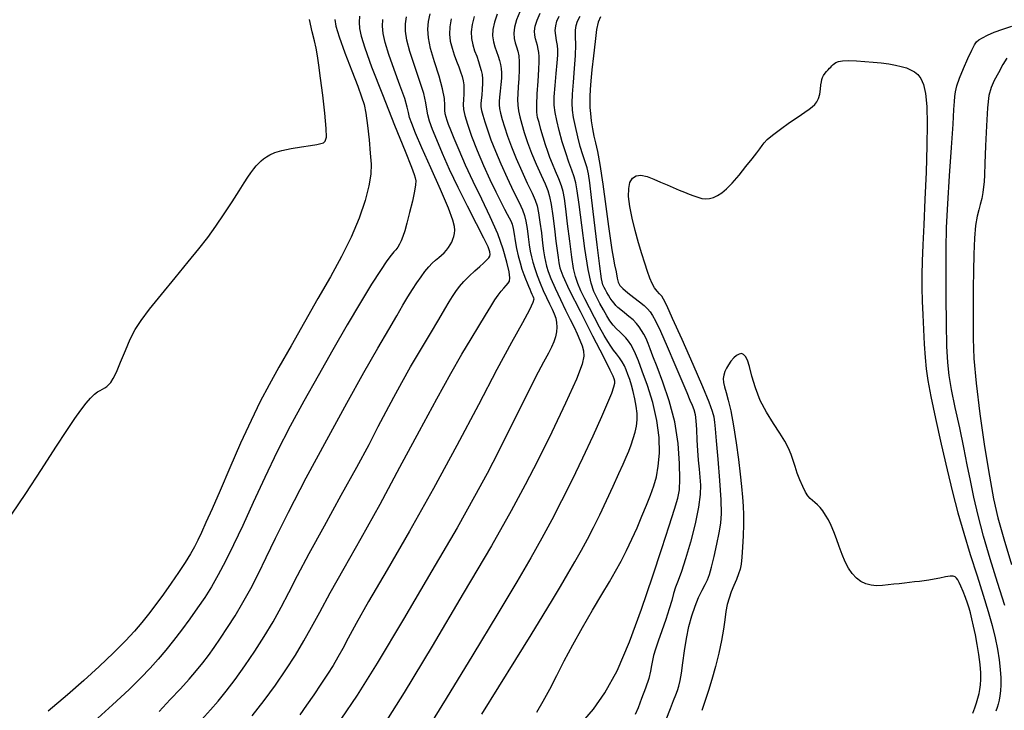
# Model space of a CAD drawing. Extents: x 354411 to 357611, y 1048418 to 1051418.
# Drawn here: x 356502 to 356649, y 1049435 to 1049538 of the extents above; entities that cross this region are included whole.
import ezdxf

# ---------------------------------------------------------------- set-up
doc = ezdxf.new("R2010")
doc.units = 0
doc.header["$MEASUREMENT"] = 0
doc.layers.add('INDEX', color=1, linetype='CONTINUOUS')
doc.layers.add('INTER', color=33, linetype='CONTINUOUS')

msp = doc.modelspace()

# ---------------------------------------------------------------- linework, layer by layer
at = {"layer": 'INDEX', "linetype": 'CONTINUOUS', "flags": 128}
for points in [[(356552.98, 1049538.38), (356552.93, 1049537.49), (356553.01, 1049536.54), (356553.01, 1049536.54), (356553.24, 1049535.41), (356553.77, 1049533.67), (356554.79, 1049530.85), (356554.79, 1049530.85), (356556.4, 1049526.73), (356558.22, 1049522.16), (356559.78, 1049518.29), (356559.78, 1049518.29), (356560.71, 1049515.94), (356561.14, 1049514.82), (356561.29, 1049514.32), (356561.29, 1049514.32), (356561.35, 1049513.9), (356561.33, 1049513.3), (356561.17, 1049512.33), (356561.17, 1049512.33), (356560.85, 1049510.86), (356560.45, 1049509.17), (356560.04, 1049507.59), (356560.04, 1049507.59), (356559.71, 1049506.42), (356559.44, 1049505.59), (356559.19, 1049504.97), (356559.19, 1049504.97), (356558.94, 1049504.45), (356558.68, 1049504.01), (356558.41, 1049503.64), (356558.41, 1049503.64), (356558.12, 1049503.31), (356557.7, 1049502.84), (356557.05, 1049501.99), (356557.05, 1049501.99), (356556.09, 1049500.56), (356554.78, 1049498.51), (356553.13, 1049495.8), (356551.17, 1049492.47), (356549.03, 1049488.73), (356546.84, 1049484.87), (356546.84, 1049484.87), (356544.72, 1049481.09), (356542.69, 1049477.37), (356540.75, 1049473.6), (356540.75, 1049473.6), (356538.91, 1049469.76), (356537.18, 1049466.02), (356535.62, 1049462.61), (356535.62, 1049462.61), (356534.26, 1049459.71), (356533.06, 1049457.29), (356531.98, 1049455.25), (356531.98, 1049455.25), (356530.97, 1049453.49), (356529.97, 1049451.9), (356528.91, 1049450.33), (356528.91, 1049450.33), (356527.75, 1049448.69), (356526.53, 1049447.04), (356525.33, 1049445.47), (356525.33, 1049445.47), (356524.17, 1049444.04), (356523.03, 1049442.71), (356521.84, 1049441.38), (356521.84, 1049441.38), (356520.48, 1049439.95), (356518.73, 1049438.21), (356516.27, 1049435.91), (356516.27, 1049435.91), (356512.98, 1049432.93)], [(356570.05, 1049538.32), (356569.74, 1049537.16), (356569.61, 1049536.06), (356569.64, 1049535.05), (356569.64, 1049535.05), (356569.83, 1049534.1), (356570.11, 1049533.23), (356570.42, 1049532.41), (356570.42, 1049532.41), (356570.69, 1049531.65), (356570.91, 1049530.95), (356571.09, 1049530.3), (356571.09, 1049530.3), (356571.22, 1049529.69), (356571.3, 1049529.06), (356571.31, 1049528.35), (356571.31, 1049528.35), (356571.26, 1049527.5), (356571.18, 1049526.64), (356571.09, 1049525.88), (356571.09, 1049525.88), (356571.04, 1049525.33), (356571.05, 1049524.88), (356571.14, 1049524.35), (356571.14, 1049524.35), (356571.33, 1049523.63), (356571.62, 1049522.67), (356572.03, 1049521.47), (356572.03, 1049521.47), (356572.54, 1049520), (356573.2, 1049518.31), (356574.01, 1049516.39), (356574.01, 1049516.39), (356574.96, 1049514.32), (356575.91, 1049512.32), (356576.72, 1049510.68), (356576.72, 1049510.68), (356577.24, 1049509.56), (356577.55, 1049508.75), (356577.75, 1049507.9), (356577.75, 1049507.9), (356577.93, 1049506.79), (356578.1, 1049505.54), (356578.25, 1049504.36), (356578.25, 1049504.36), (356578.39, 1049503.41), (356578.55, 1049502.59), (356578.76, 1049501.77), (356578.76, 1049501.77), (356579.06, 1049500.83), (356579.42, 1049499.78), (356579.85, 1049498.68), (356579.85, 1049498.68), (356580.33, 1049497.57), (356580.81, 1049496.51), (356581.26, 1049495.57), (356581.26, 1049495.57), (356581.65, 1049494.78), (356581.96, 1049494.1), (356582.18, 1049493.46), (356582.18, 1049493.46), (356582.3, 1049492.8), (356582.34, 1049492.12), (356582.28, 1049491.41), (356582.28, 1049491.41), (356582.13, 1049490.68), (356581.88, 1049489.92), (356581.54, 1049489.13), (356581.54, 1049489.13), (356581.08, 1049488.24), (356580.35, 1049486.9), (356579.19, 1049484.68), (356579.19, 1049484.68), (356577.51, 1049481.34), (356575.55, 1049477.42), (356573.65, 1049473.61), (356573.65, 1049473.61), (356571.98, 1049470.35), (356570.12, 1049466.91), (356567.5, 1049462.27), (356567.5, 1049462.27), (356563.77, 1049455.84), (356559.53, 1049448.64), (356555.62, 1049442.12), (356555.62, 1049442.12), (356552.64, 1049437.34), (356550.21, 1049433.79)]]:
    msp.add_lwpolyline(points, dxfattribs=at)
at = {"layer": 'INDEX', "linetype": 'CONTINUOUS', "elevation": 2400}
for points in [[(356585.12, 1049532.55), (356585.12, 1049532.55), (356585.16, 1049534.14), (356585.14, 1049535.37), (356585.14, 1049536.29), (356585.14, 1049536.29), (356585.21, 1049536.99), (356585.41, 1049537.62), (356585.82, 1049538.4)], [(356586.21, 1049433.44), (356587.78, 1049435.27), (356589.5, 1049437.68), (356591.31, 1049440.96), (356591.31, 1049440.96), (356593.16, 1049445.27), (356594.95, 1049450.15), (356596.59, 1049454.96), (356596.59, 1049454.96), (356597.97, 1049459.16), (356599.07, 1049462.56), (356599.86, 1049465.05), (356599.86, 1049465.05), (356600.34, 1049466.66), (356600.57, 1049467.92), (356600.64, 1049469.48), (356600.64, 1049469.48), (356600.6, 1049471.83), (356600.38, 1049474.8), (356599.89, 1049478.01), (356599.89, 1049478.01), (356599.07, 1049481.14), (356598.12, 1049483.94), (356597.25, 1049486.22), (356597.25, 1049486.22), (356596.64, 1049487.82), (356596.23, 1049488.9), (356595.93, 1049489.7), (356595.93, 1049489.7), (356595.62, 1049490.4), (356595.3, 1049491.05), (356594.96, 1049491.63), (356594.96, 1049491.63), (356594.6, 1049492.17), (356594.19, 1049492.67), (356593.68, 1049493.18), (356593.68, 1049493.18), (356593.07, 1049493.71), (356592.43, 1049494.22), (356591.86, 1049494.68), (356591.86, 1049494.68), (356591.43, 1049495.04), (356591.12, 1049495.35), (356590.85, 1049495.67), (356590.85, 1049495.67), (356590.57, 1049496.04), (356590.3, 1049496.45), (356590.03, 1049496.87), (356590.03, 1049496.87), (356589.78, 1049497.28), (356589.56, 1049497.68), (356589.36, 1049498.03), (356589.36, 1049498.03), (356589.19, 1049498.43), (356589, 1049499.3), (356588.72, 1049501.18), (356588.72, 1049501.18), (356588.33, 1049504.34), (356587.9, 1049508.07), (356587.52, 1049511.4), (356587.52, 1049511.4), (356587.25, 1049513.6), (356587.05, 1049514.92), (356586.84, 1049515.82), (356586.84, 1049515.82), (356586.56, 1049516.73), (356586.21, 1049517.77), (356585.83, 1049519), (356585.83, 1049519), (356585.45, 1049520.45), (356585.11, 1049521.96), (356584.84, 1049523.31), (356584.84, 1049523.31), (356584.67, 1049524.41), (356584.62, 1049525.46), (356584.67, 1049526.78), (356584.67, 1049526.78), (356584.81, 1049528.57), (356584.98, 1049530.61), (356585.12, 1049532.55)], [(356649.3, 1049532.14), (356648.7, 1049531.17), (356648.02, 1049529.97), (356647.39, 1049528.79), (356647.39, 1049528.79), (356646.93, 1049527.76), (356646.62, 1049526.56), (356646.4, 1049524.74), (356646.4, 1049524.74), (356646.23, 1049522.08), (356646.1, 1049519.08), (356646.01, 1049516.47), (356646.01, 1049516.47), (356645.95, 1049514.77), (356645.91, 1049513.75), (356645.83, 1049512.99), (356645.83, 1049512.99), (356645.71, 1049512.15), (356645.54, 1049511.25), (356645.33, 1049510.38), (356645.33, 1049510.38), (356645.09, 1049509.57), (356644.85, 1049508.61), (356644.63, 1049507.26), (356644.63, 1049507.26), (356644.48, 1049505.34), (356644.37, 1049502.99), (356644.3, 1049500.46), (356644.3, 1049500.46), (356644.27, 1049497.94), (356644.25, 1049495.44), (356644.25, 1049492.95), (356644.25, 1049492.95), (356644.27, 1049490.4), (356644.39, 1049487.47), (356644.7, 1049483.8), (356644.7, 1049483.8), (356645.27, 1049479.23), (356645.98, 1049474.35), (356646.69, 1049469.96), (356646.69, 1049469.96), (356647.3, 1049466.58), (356647.95, 1049463.72), (356648.81, 1049460.64), (356648.81, 1049460.64), (356649.99, 1049456.82)]]:
    msp.add_lwpolyline(points, dxfattribs=at)
at = {"layer": 'INTER', "color": 33, "linetype": 'CONTINUOUS', "flags": 128}
for points in [[(356537.04, 1049434.29), (356538.81, 1049436.57), (356540.47, 1049438.85), (356540.47, 1049438.85), (356542.03, 1049441.12), (356543.46, 1049443.32), (356544.73, 1049445.44), (356544.73, 1049445.44), (356545.87, 1049447.47), (356547.08, 1049449.73), (356548.62, 1049452.56), (356548.62, 1049452.56), (356550.7, 1049456.25), (356553.22, 1049460.71), (356556.05, 1049465.79), (356559.01, 1049471.27), (356561.9, 1049476.67), (356564.47, 1049481.45), (356564.47, 1049481.45), (356566.56, 1049485.2), (356568.23, 1049488.08), (356569.59, 1049490.36), (356569.59, 1049490.36), (356570.76, 1049492.28), (356571.74, 1049493.89), (356572.53, 1049495.18), (356572.53, 1049495.18), (356573.14, 1049496.16), (356573.62, 1049496.89), (356574.04, 1049497.45), (356574.04, 1049497.45), (356574.44, 1049497.92), (356574.81, 1049498.31), (356575.1, 1049498.64), (356575.1, 1049498.64), (356575.29, 1049498.96), (356575.34, 1049499.45), (356575.23, 1049500.34), (356575.23, 1049500.34), (356574.92, 1049501.78), (356574.38, 1049503.71), (356573.56, 1049505.99), (356573.56, 1049505.99), (356572.45, 1049508.51), (356571.17, 1049511.14), (356569.9, 1049513.76), (356569.9, 1049513.76), (356568.77, 1049516.23), (356567.82, 1049518.43), (356567.08, 1049520.2), (356567.08, 1049520.2), (356566.58, 1049521.44), (356566.24, 1049522.27), (356566.02, 1049522.86), (356566.02, 1049522.86), (356565.86, 1049523.35), (356565.74, 1049523.85), (356565.7, 1049524.42), (356565.7, 1049524.42), (356565.69, 1049525.15), (356565.63, 1049526.15), (356565.36, 1049527.58), (356565.36, 1049527.58), (356564.82, 1049529.47), (356564.16, 1049531.57), (356563.57, 1049533.56), (356563.57, 1049533.56), (356563.23, 1049535.16), (356563.14, 1049536.46), (356563.23, 1049537.61), (356563.23, 1049537.61), (356563.48, 1049538.73)], [(356573.46, 1049538.68), (356573.05, 1049537.49), (356572.83, 1049536.42), (356572.79, 1049535.45), (356572.79, 1049535.45), (356572.91, 1049534.59), (356573.13, 1049533.82), (356573.39, 1049533.11), (356573.39, 1049533.11), (356573.62, 1049532.43), (356573.8, 1049531.79), (356573.95, 1049531.18), (356573.95, 1049531.18), (356574.05, 1049530.59), (356574.1, 1049529.95), (356574.09, 1049529.18), (356574.09, 1049529.18), (356574.02, 1049528.22), (356573.91, 1049527.22), (356573.81, 1049526.34), (356573.81, 1049526.34), (356573.76, 1049525.69), (356573.75, 1049525.19), (356573.83, 1049524.65), (356573.83, 1049524.65), (356573.98, 1049523.94), (356574.23, 1049523.03), (356574.57, 1049521.9), (356574.57, 1049521.9), (356575.02, 1049520.53), (356575.59, 1049518.96), (356576.3, 1049517.2), (356576.3, 1049517.2), (356577.12, 1049515.33), (356577.95, 1049513.53), (356578.65, 1049512.05), (356578.65, 1049512.05), (356579.12, 1049511), (356579.41, 1049510.15), (356579.62, 1049509.14), (356579.62, 1049509.14), (356579.83, 1049507.74), (356580.04, 1049506.13), (356580.22, 1049504.63), (356580.38, 1049503.46), (356580.52, 1049502.58), (356580.65, 1049501.86), (356580.65, 1049501.86), (356580.8, 1049501.19), (356581.05, 1049500.41), (356581.47, 1049499.34), (356581.47, 1049499.34), (356582.1, 1049497.9), (356582.88, 1049496.25), (356583.65, 1049494.64), (356583.65, 1049494.64), (356584.34, 1049493.26), (356584.91, 1049492.1), (356585.39, 1049491.1), (356585.39, 1049491.1), (356585.78, 1049490.18), (356586.09, 1049489.34), (356586.3, 1049488.59), (356586.3, 1049488.59), (356586.38, 1049487.82), (356586.12, 1049486.59), (356585.26, 1049484.35), (356585.26, 1049484.35), (356583.65, 1049480.8), (356581.59, 1049476.51), (356579.51, 1049472.29), (356579.51, 1049472.29), (356577.65, 1049468.64), (356575.56, 1049464.76), (356572.6, 1049459.59), (356572.6, 1049459.59), (356568.43, 1049452.48), (356563.78, 1049444.65), (356559.63, 1049437.77), (356559.63, 1049437.77), (356556.68, 1049433.04)], [(356501.27, 1049464.29), (356503.35, 1049467.35), (356505.68, 1049470.92), (356507.82, 1049474.24), (356507.82, 1049474.24), (356509.45, 1049476.74), (356510.63, 1049478.5), (356511.54, 1049479.77), (356511.54, 1049479.77), (356512.32, 1049480.78), (356512.99, 1049481.57), (356513.56, 1049482.13), (356513.56, 1049482.13), (356514.03, 1049482.49), (356514.42, 1049482.7), (356514.78, 1049482.87), (356514.78, 1049482.87), (356515.1, 1049483.06), (356515.42, 1049483.29), (356515.72, 1049483.56), (356515.72, 1049483.56), (356516.01, 1049483.9), (356516.35, 1049484.46), (356516.82, 1049485.43), (356516.82, 1049485.43), (356517.44, 1049486.91), (356518.16, 1049488.66), (356518.9, 1049490.34), (356518.9, 1049490.34), (356519.62, 1049491.74), (356520.49, 1049493.1), (356521.75, 1049494.77), (356521.75, 1049494.77), (356523.52, 1049496.98), (356525.56, 1049499.45), (356527.5, 1049501.81), (356527.5, 1049501.81), (356529.09, 1049503.76), (356530.41, 1049505.45), (356531.63, 1049507.13), (356531.63, 1049507.13), (356532.87, 1049508.96), (356534.06, 1049510.78), (356535.08, 1049512.38), (356535.08, 1049512.38), (356535.84, 1049513.58), (356536.4, 1049514.43), (356536.84, 1049515.09), (356536.84, 1049515.09), (356537.25, 1049515.65), (356537.64, 1049516.13), (356538.01, 1049516.53), (356538.01, 1049516.53), (356538.36, 1049516.87), (356538.73, 1049517.17), (356539.15, 1049517.46), (356539.15, 1049517.46), (356539.67, 1049517.77), (356540.39, 1049518.1), (356541.42, 1049518.41), (356541.42, 1049518.41), (356542.82, 1049518.69), (356544.34, 1049518.94), (356545.68, 1049519.14), (356545.68, 1049519.14), (356546.62, 1049519.29), (356547.23, 1049519.43), (356547.62, 1049519.56), (356547.62, 1049519.56), (356547.9, 1049519.78), (356548.06, 1049520.37), (356548.05, 1049521.69), (356548.05, 1049521.69), (356547.84, 1049523.93), (356547.52, 1049526.62), (356547.19, 1049529.17), (356547.19, 1049529.17), (356546.94, 1049531.07), (356546.74, 1049532.47), (356546.54, 1049533.6), (356546.54, 1049533.6), (356546.28, 1049534.72), (356545.96, 1049536.07), (356545.56, 1049537.88)], [(356549.31, 1049537.9), (356549.48, 1049536.9), (356549.98, 1049535.29), (356549.98, 1049535.29), (356550.82, 1049532.92), (356551.83, 1049530.27), (356552.72, 1049527.95), (356552.72, 1049527.95), (356553.31, 1049526.39), (356553.67, 1049525.23), (356553.92, 1049523.94), (356553.92, 1049523.94), (356554.17, 1049522.12), (356554.41, 1049520), (356554.6, 1049518), (356554.6, 1049518), (356554.72, 1049516.36), (356554.67, 1049514.87), (356554.39, 1049513.16), (356554.39, 1049513.16), (356553.81, 1049510.95), (356552.93, 1049508.34), (356551.77, 1049505.51), (356551.77, 1049505.51), (356550.33, 1049502.62), (356548.66, 1049499.6), (356546.8, 1049496.36), (356546.8, 1049496.36), (356544.79, 1049492.86), (356542.8, 1049489.35), (356541.01, 1049486.18), (356541.01, 1049486.18), (356539.53, 1049483.52), (356538.21, 1049481.03), (356536.85, 1049478.24), (356536.85, 1049478.24), (356535.31, 1049474.84), (356533.71, 1049471.18), (356532.24, 1049467.79), (356532.24, 1049467.79), (356531.05, 1049465.09), (356530.15, 1049463.06), (356529.47, 1049461.55), (356529.47, 1049461.55), (356528.95, 1049460.42), (356528.46, 1049459.45), (356527.86, 1049458.4), (356527.86, 1049458.4), (356527.06, 1049457.1), (356526.08, 1049455.6), (356524.98, 1049454), (356524.98, 1049454), (356523.83, 1049452.39), (356522.67, 1049450.85), (356521.59, 1049449.43), (356520.59, 1049448.16), (356519.51, 1049446.89), (356518.16, 1049445.43), (356518.16, 1049445.43), (356516.38, 1049443.64), (356514.27, 1049441.61), (356511.97, 1049439.52), (356511.97, 1049439.52), (356509.54, 1049437.42), (356506.68, 1049434.99)], [(356523.17, 1049434.92), (356524.84, 1049436.69), (356524.84, 1049436.69), (356526.34, 1049438.31), (356527.64, 1049439.76), (356528.74, 1049441.05), (356528.74, 1049441.05), (356529.67, 1049442.19), (356530.51, 1049443.28), (356531.37, 1049444.46), (356531.37, 1049444.46), (356532.32, 1049445.83), (356533.37, 1049447.4), (356534.49, 1049449.16), (356534.49, 1049449.16), (356535.65, 1049451.12), (356536.82, 1049453.23), (356537.97, 1049455.45), (356537.97, 1049455.45), (356539.12, 1049457.82), (356540.5, 1049460.72), (356542.43, 1049464.58), (356542.43, 1049464.58), (356545.08, 1049469.67), (356548.11, 1049475.36), (356551.09, 1049480.82), (356551.09, 1049480.82), (356553.64, 1049485.37), (356555.72, 1049488.97), (356557.34, 1049491.74), (356557.34, 1049491.74), (356558.54, 1049493.81), (356559.44, 1049495.37), (356560.18, 1049496.62), (356560.18, 1049496.62), (356560.87, 1049497.73), (356561.52, 1049498.73), (356562.14, 1049499.62), (356562.14, 1049499.62), (356562.73, 1049500.4), (356563.29, 1049501.07), (356563.82, 1049501.62), (356563.82, 1049501.62), (356564.31, 1049502.08), (356564.77, 1049502.47), (356565.19, 1049502.82), (356565.19, 1049502.82), (356565.58, 1049503.19), (356565.92, 1049503.56), (356566.22, 1049503.95), (356566.22, 1049503.95), (356566.48, 1049504.34), (356566.7, 1049504.75), (356566.88, 1049505.18), (356566.88, 1049505.18), (356567.02, 1049505.61), (356567.12, 1049506.06), (356567.17, 1049506.53), (356567.17, 1049506.53), (356567.14, 1049507.08), (356566.88, 1049508.05), (356566.21, 1049509.81), (356566.21, 1049509.81), (356565.03, 1049512.58), (356563.6, 1049515.82), (356562.27, 1049518.8), (356562.27, 1049518.8), (356561.33, 1049520.96), (356560.75, 1049522.39), (356560.44, 1049523.33), (356560.44, 1049523.33), (356560.28, 1049524.04), (356560.1, 1049524.86), (356559.72, 1049526.15), (356559.72, 1049526.15), (356559.01, 1049528.13), (356558.14, 1049530.47), (356557.35, 1049532.69), (356557.35, 1049532.69), (356556.81, 1049534.45), (356556.52, 1049535.79), (356556.42, 1049536.9), (356556.42, 1049536.9), (356556.45, 1049537.9)], [(356529.49, 1049433.71), (356530.82, 1049435.15), (356531.97, 1049436.47), (356533.15, 1049437.93), (356533.15, 1049437.93), (356534.49, 1049439.7), (356535.94, 1049441.73), (356537.41, 1049443.89), (356537.41, 1049443.89), (356538.82, 1049446.08), (356540.14, 1049448.27), (356541.35, 1049450.44), (356541.35, 1049450.44), (356542.49, 1049452.64), (356543.78, 1049455.18), (356545.48, 1049458.42), (356545.48, 1049458.42), (356547.76, 1049462.57), (356550.28, 1049467.09), (356552.61, 1049471.3), (356552.61, 1049471.3), (356554.41, 1049474.66), (356555.79, 1049477.31), (356556.95, 1049479.57), (356556.95, 1049479.57), (356558.08, 1049481.72), (356559.27, 1049483.89), (356560.59, 1049486.21), (356560.59, 1049486.21), (356562.06, 1049488.71), (356563.53, 1049491.16), (356564.79, 1049493.25), (356564.79, 1049493.25), (356565.7, 1049494.78), (356566.33, 1049495.86), (356566.83, 1049496.68), (356566.83, 1049496.68), (356567.32, 1049497.42), (356567.86, 1049498.15), (356568.52, 1049498.9), (356568.52, 1049498.9), (356569.31, 1049499.7), (356570.13, 1049500.48), (356570.87, 1049501.14), (356570.87, 1049501.14), (356571.41, 1049501.62), (356571.79, 1049501.96), (356572.05, 1049502.22), (356572.05, 1049502.22), (356572.24, 1049502.44), (356572.37, 1049502.67), (356572.43, 1049502.93), (356572.43, 1049502.93), (356572.38, 1049503.32), (356572.11, 1049504.04), (356571.48, 1049505.37), (356571.48, 1049505.37), (356570.4, 1049507.48), (356569.05, 1049510.11), (356567.66, 1049512.91), (356567.66, 1049512.91), (356566.4, 1049515.56), (356565.34, 1049517.95), (356564.48, 1049519.96), (356564.48, 1049519.96), (356563.84, 1049521.54), (356563.39, 1049522.76), (356563.13, 1049523.72), (356563.13, 1049523.72), (356563.01, 1049524.55), (356562.87, 1049525.5), (356562.54, 1049526.86), (356562.54, 1049526.86), (356561.92, 1049528.8), (356561.15, 1049531.02), (356560.46, 1049533.12), (356560.46, 1049533.12), (356560.02, 1049534.81), (356559.83, 1049536.13), (356559.83, 1049537.25), (356559.83, 1049537.25), (356559.96, 1049538.31)], [(356566.64, 1049537.97), (356566.44, 1049536.82), (356566.39, 1049535.72), (356566.5, 1049534.65), (356566.5, 1049534.65), (356566.75, 1049533.61), (356567.09, 1049532.63), (356567.44, 1049531.71), (356567.44, 1049531.71), (356567.76, 1049530.87), (356568.02, 1049530.1), (356568.24, 1049529.41), (356568.24, 1049529.41), (356568.4, 1049528.78), (356568.5, 1049528.17), (356568.53, 1049527.52), (356568.53, 1049527.52), (356568.51, 1049526.78), (356568.46, 1049526), (356568.43, 1049525.23), (356568.43, 1049525.23), (356568.47, 1049524.49), (356568.65, 1049523.59), (356569.03, 1049522.32), (356569.03, 1049522.32), (356569.67, 1049520.54), (356570.51, 1049518.41), (356571.44, 1049516.18), (356571.44, 1049516.18), (356572.39, 1049514.09), (356573.28, 1049512.25), (356574.03, 1049510.77), (356574.03, 1049510.77), (356574.58, 1049509.68), (356574.97, 1049508.93), (356575.26, 1049508.37), (356575.26, 1049508.37), (356575.49, 1049507.92), (356575.68, 1049507.43), (356575.84, 1049506.81), (356575.84, 1049506.81), (356575.99, 1049505.96), (356576.16, 1049504.94), (356576.36, 1049503.84), (356576.36, 1049503.84), (356576.6, 1049502.73), (356576.88, 1049501.69), (356577.16, 1049500.75), (356577.16, 1049500.75), (356577.43, 1049499.96), (356577.68, 1049499.3), (356577.91, 1049498.73), (356577.91, 1049498.73), (356578.13, 1049498.22), (356578.32, 1049497.77), (356578.49, 1049497.37), (356578.49, 1049497.37), (356578.64, 1049497.02), (356578.77, 1049496.73), (356578.88, 1049496.49), (356578.88, 1049496.49), (356578.93, 1049496.26), (356578.79, 1049495.76), (356578.28, 1049494.7), (356578.28, 1049494.7), (356577.23, 1049492.78), (356575.62, 1049489.85), (356573.43, 1049485.79), (356573.43, 1049485.79), (356570.67, 1049480.57), (356567.47, 1049474.52), (356563.99, 1049468.11), (356563.99, 1049468.11), (356560.42, 1049461.77), (356557.08, 1049456), (356554.35, 1049451.29), (356554.35, 1049451.29), (356552.48, 1049448), (356551.3, 1049445.83), (356550.49, 1049444.3), (356550.49, 1049444.3), (356549.78, 1049443.01), (356549.05, 1049441.78), (356548.23, 1049440.47), (356548.23, 1049440.47), (356547.25, 1049438.98), (356546.18, 1049437.41), (356545.12, 1049435.89), (356545.12, 1049435.89), (356544.09, 1049434.45)]]:
    msp.add_lwpolyline(points, dxfattribs=at)
at = {"layer": 'INTER', "color": 33, "linetype": 'CONTINUOUS'}
for points, elevation in [([(356576.86, 1049539.03), (356576.36, 1049537.82), (356576.05, 1049536.76), (356575.93, 1049535.85)], 2406), ([(356582.9, 1049453.53), (356582.9, 1049453.53), (356584, 1049455.39), (356585.03, 1049457.19), (356585.99, 1049458.91), (356585.99, 1049458.91), (356586.9, 1049460.58), (356587.79, 1049462.31), (356588.73, 1049464.2), (356588.73, 1049464.2), (356589.74, 1049466.32), (356590.73, 1049468.46), (356591.58, 1049470.32), (356591.58, 1049470.32), (356592.21, 1049471.71), (356592.66, 1049472.76), (356593.03, 1049473.67), (356593.03, 1049473.67), (356593.39, 1049474.6), (356593.71, 1049475.56), (356593.99, 1049476.5), (356593.99, 1049476.5), (356594.18, 1049477.39), (356594.29, 1049478.3), (356594.28, 1049479.26), (356594.28, 1049479.26), (356594.16, 1049480.34), (356593.96, 1049481.46), (356593.71, 1049482.53), (356593.71, 1049482.53), (356593.45, 1049483.49), (356593.18, 1049484.34), (356592.92, 1049485.09), (356592.92, 1049485.09), (356592.67, 1049485.76), (356592.39, 1049486.38), (356592.06, 1049486.97), (356592.06, 1049486.97), (356591.66, 1049487.54), (356591.22, 1049488.12), (356590.78, 1049488.68), (356590.78, 1049488.68), (356590.36, 1049489.26), (356589.92, 1049489.96), (356589.39, 1049490.89), (356589.39, 1049490.89), (356588.71, 1049492.12), (356587.95, 1049493.55), (356587.2, 1049495), (356587.2, 1049495), (356586.51, 1049496.34), (356585.93, 1049497.54), (356585.46, 1049498.62), (356585.46, 1049498.62), (356585.11, 1049499.64), (356584.84, 1049500.84), (356584.56, 1049502.53), (356584.56, 1049502.53), (356584.26, 1049504.89), (356583.95, 1049507.48), (356583.68, 1049509.74), (356583.68, 1049509.74), (356583.49, 1049511.27), (356583.3, 1049512.29), (356583.04, 1049513.16), (356583.04, 1049513.16), (356582.63, 1049514.19), (356582.15, 1049515.32), (356581.69, 1049516.41), (356581.69, 1049516.41), (356581.3, 1049517.36), (356580.98, 1049518.26), (356580.66, 1049519.24), (356580.66, 1049519.24), (356580.32, 1049520.38), (356579.98, 1049521.54), (356579.69, 1049522.55), (356579.69, 1049522.55), (356579.49, 1049523.33), (356579.38, 1049524.1), (356579.37, 1049525.21), (356579.37, 1049525.21), (356579.44, 1049526.85), (356579.55, 1049528.73), (356579.65, 1049530.43), (356579.65, 1049530.43), (356579.7, 1049531.62), (356579.7, 1049532.39), (356579.66, 1049532.96), (356579.66, 1049532.96), (356579.58, 1049533.48), (356579.48, 1049534), (356579.34, 1049534.5), (356579.34, 1049534.5), (356579.18, 1049535.01), (356579.05, 1049535.55), (356579.01, 1049536.17), (356579.01, 1049536.17), (356579.13, 1049536.92), (356579.4, 1049537.8), (356579.84, 1049538.81)], 2404), ([(356588.28, 1049496.52), (356588.28, 1049496.52), (356587.85, 1049497.42), (356587.44, 1049498.66), (356587, 1049500.71), (356587, 1049500.71), (356586.52, 1049503.8), (356586.04, 1049507.29), (356585.65, 1049510.36), (356585.65, 1049510.36), (356585.39, 1049512.38), (356585.18, 1049513.59), (356584.94, 1049514.49), (356584.94, 1049514.49), (356584.59, 1049515.47), (356584.15, 1049516.65), (356583.66, 1049518.05), (356583.66, 1049518.05), (356583.16, 1049519.67), (356582.7, 1049521.35), (356582.32, 1049522.85), (356582.32, 1049522.85), (356582.08, 1049524.04), (356581.97, 1049525.12), (356581.97, 1049526.4), (356581.97, 1049526.4), (356582.09, 1049528.05), (356582.25, 1049529.85), (356582.41, 1049531.44), (356582.41, 1049531.44), (356582.49, 1049532.57), (356582.51, 1049533.36), (356582.44, 1049534.03), (356582.44, 1049534.03), (356582.31, 1049534.74), (356582.18, 1049535.49), (356582.11, 1049536.24), (356582.11, 1049536.24), (356582.17, 1049536.95), (356582.36, 1049537.65), (356582.68, 1049538.4)], 2402), ([(356588.84, 1049538.31), (356588.49, 1049537.51), (356588.26, 1049536.38), (356588.26, 1049536.38), (356588.03, 1049534.62), (356587.78, 1049532.49), (356587.57, 1049530.42), (356587.57, 1049530.42), (356587.41, 1049528.75), (356587.32, 1049527.45), (356587.26, 1049526.43), (356587.26, 1049526.43), (356587.24, 1049525.59), (356587.26, 1049524.79), (356587.34, 1049523.89), (356587.34, 1049523.89), (356587.47, 1049522.81), (356587.65, 1049521.64), (356587.86, 1049520.53), (356587.86, 1049520.53), (356588.1, 1049519.53), (356588.38, 1049518.27), (356588.73, 1049516.32), (356588.73, 1049516.32), (356589.17, 1049513.4), (356589.64, 1049510.08), (356590.04, 1049507.1), (356590.04, 1049507.1), (356590.33, 1049505.02), (356590.54, 1049503.63), (356590.73, 1049502.52), (356590.73, 1049502.52), (356590.94, 1049501.4), (356591.16, 1049500.32), (356591.34, 1049499.42)], 2398), ([(356575.93, 1049535.85), (356575.93, 1049535.85), (356575.99, 1049535.08), (356576.16, 1049534.42), (356576.36, 1049533.81), (356576.36, 1049533.81), (356576.54, 1049533.2), (356576.67, 1049532.5), (356576.74, 1049531.59), (356576.74, 1049531.59), (356576.73, 1049530.42), (356576.67, 1049529.12), (356576.59, 1049527.89), (356576.59, 1049527.89), (356576.52, 1049526.85), (356576.49, 1049525.97), (356576.53, 1049525.15), (356576.53, 1049525.15), (356576.64, 1049524.31), (356576.83, 1049523.4), (356577.12, 1049522.32), (356577.12, 1049522.32), (356577.5, 1049521.06), (356577.99, 1049519.61), (356578.58, 1049518.02), (356578.58, 1049518.02), (356579.28, 1049516.34), (356579.99, 1049514.75), (356580.59, 1049513.42), (356580.59, 1049513.42), (356581, 1049512.44), (356581.27, 1049511.55), (356581.5, 1049510.38), (356581.5, 1049510.38), (356581.73, 1049508.68), (356581.98, 1049506.73), (356582.2, 1049504.91), (356582.2, 1049504.91), (356582.37, 1049503.51), (356582.52, 1049502.48), (356582.64, 1049501.69), (356582.64, 1049501.69), (356582.81, 1049500.92), (356583.25, 1049499.75), (356584.2, 1049497.68), (356584.2, 1049497.68), (356585.81, 1049494.47), (356587.67, 1049490.82), (356589.29, 1049487.68), (356589.29, 1049487.68), (356590.25, 1049485.77), (356590.68, 1049484.85), (356590.84, 1049484.45), (356590.84, 1049484.45), (356590.91, 1049484.14), (356590.91, 1049483.75), (356590.78, 1049483.17), (356590.78, 1049483.17), (356590.46, 1049482.25), (356589.89, 1049480.84), (356588.98, 1049478.75), (356588.98, 1049478.75), (356587.68, 1049475.89), (356586.15, 1049472.6), (356584.56, 1049469.28), (356584.56, 1049469.28), (356583.05, 1049466.25), (356581.59, 1049463.46), (356580.1, 1049460.71), (356580.1, 1049460.71), (356578.47, 1049457.8), (356576.4, 1049454.24), (356573.57, 1049449.5), (356573.57, 1049449.5), (356569.86, 1049443.37), (356565.9, 1049436.88), (356562.53, 1049431.38)], 2406), ([(356648.96, 1049450.72), (356647.87, 1049454.12), (356646.78, 1049457.65), (356646.78, 1049457.65), (356645.81, 1049461), (356645.01, 1049464.08), (356644.36, 1049466.84), (356644.36, 1049466.84), (356643.85, 1049469.28), (356643.4, 1049471.64), (356642.9, 1049474.21), (356642.9, 1049474.21), (356642.27, 1049477.15), (356641.61, 1049480.17), (356641.04, 1049482.83), (356641.04, 1049482.83), (356640.68, 1049484.9), (356640.48, 1049486.83), (356640.37, 1049489.26), (356640.37, 1049489.26), (356640.31, 1049492.65), (356640.27, 1049496.57), (356640.25, 1049500.42), (356640.25, 1049500.42), (356640.26, 1049503.78), (356640.32, 1049506.96), (356640.48, 1049510.48), (356640.48, 1049510.48), (356640.74, 1049514.63), (356641.03, 1049518.84), (356641.28, 1049522.32), (356641.28, 1049522.32), (356641.42, 1049524.49), (356641.49, 1049525.68), (356641.55, 1049526.41), (356641.55, 1049526.41), (356641.65, 1049527.13), (356641.86, 1049528.02), (356642.25, 1049529.17), (356642.25, 1049529.17), (356642.83, 1049530.59), (356643.5, 1049532.07), (356644.09, 1049533.31), (356644.09, 1049533.31), (356644.48, 1049534.1), (356644.79, 1049534.55), (356645.13, 1049534.86), (356645.13, 1049534.86), (356645.65, 1049535.18), (356646.39, 1049535.55), (356647.41, 1049535.98), (356647.41, 1049535.98), (356648.69, 1049536.45), (356650.04, 1049536.92)], 2398), ([(356599.57, 1049493.42), (356599.57, 1049493.42), (356598.7, 1049495.34), (356598.23, 1049496.28), (356597.94, 1049496.72), (356597.94, 1049496.72), (356597.62, 1049497.08), (356597.26, 1049497.47), (356596.89, 1049497.96), (356596.89, 1049497.96), (356596.54, 1049498.6), (356596.19, 1049499.41), (356595.82, 1049500.41), (356595.82, 1049500.41), (356595.42, 1049501.61), (356594.98, 1049503.03), (356594.51, 1049504.66), (356594.51, 1049504.66), (356594.01, 1049506.47), (356593.55, 1049508.32), (356593.2, 1049510.06), (356593.2, 1049510.06), (356593.02, 1049511.54), (356593.03, 1049512.74), (356593.21, 1049513.65), (356593.21, 1049513.65), (356593.58, 1049514.29), (356594.13, 1049514.64), (356594.86, 1049514.71), (356594.86, 1049514.71), (356595.76, 1049514.51), (356596.76, 1049514.14), (356597.78, 1049513.7), (356597.78, 1049513.7), (356598.76, 1049513.27), (356599.67, 1049512.88), (356600.52, 1049512.52), (356600.52, 1049512.52), (356601.31, 1049512.19), (356602.04, 1049511.9), (356602.71, 1049511.64), (356602.71, 1049511.64), (356603.32, 1049511.43), (356603.89, 1049511.27), (356604.46, 1049511.2), (356604.46, 1049511.2), (356605.04, 1049511.25), (356605.63, 1049511.41), (356606.24, 1049511.68), (356606.24, 1049511.68), (356606.88, 1049512.09), (356607.59, 1049512.69), (356608.44, 1049513.56), (356608.44, 1049513.56), (356609.44, 1049514.72), (356610.48, 1049516), (356611.4, 1049517.17), (356611.4, 1049517.17), (356612.08, 1049518.04), (356612.55, 1049518.67), (356612.89, 1049519.15), (356612.89, 1049519.15), (356613.2, 1049519.56), (356613.65, 1049520.04), (356614.41, 1049520.69), (356614.41, 1049520.69), (356615.59, 1049521.56), (356616.97, 1049522.54), (356618.26, 1049523.43), (356618.26, 1049523.43), (356619.21, 1049524.08), (356619.87, 1049524.55), (356620.34, 1049524.91), (356620.34, 1049524.91), (356620.72, 1049525.24), (356621.03, 1049525.63), (356621.27, 1049526.13), (356621.27, 1049526.13), (356621.44, 1049526.79), (356621.55, 1049527.51), (356621.63, 1049528.16), (356621.63, 1049528.16), (356621.69, 1049528.63), (356621.76, 1049528.98), (356621.87, 1049529.27), (356621.87, 1049529.27), (356622.03, 1049529.58), (356622.24, 1049529.88), (356622.47, 1049530.17), (356622.47, 1049530.17), (356622.68, 1049530.42), (356622.89, 1049530.63), (356623.09, 1049530.82), (356623.09, 1049530.82), (356623.27, 1049531), (356623.45, 1049531.17), (356623.64, 1049531.33), (356623.64, 1049531.33), (356623.86, 1049531.51), (356624.22, 1049531.66), (356624.82, 1049531.75)], 2396), ([(356624.82, 1049531.75), (356624.82, 1049531.75), (356625.75, 1049531.78), (356626.91, 1049531.74), (356628.17, 1049531.66), (356628.17, 1049531.66), (356629.42, 1049531.55), (356630.61, 1049531.42), (356631.71, 1049531.27), (356631.71, 1049531.27), (356632.7, 1049531.1), (356633.57, 1049530.9), (356634.33, 1049530.68), (356634.33, 1049530.68), (356634.97, 1049530.42), (356635.53, 1049530.11), (356636.03, 1049529.69), (356636.03, 1049529.69), (356636.49, 1049529.11), (356636.89, 1049528.23), (356637.2, 1049526.89), (356637.2, 1049526.89), (356637.38, 1049524.95), (356637.44, 1049522.36), (356637.4, 1049519.09), (356637.4, 1049519.09), (356637.26, 1049515.19), (356637.08, 1049511.11), (356636.91, 1049507.36), (356636.91, 1049507.36), (356636.78, 1049504.35), (356636.7, 1049501.95), (356636.66, 1049499.89), (356636.66, 1049499.89), (356636.66, 1049497.95), (356636.69, 1049496), (356636.76, 1049493.96), (356636.76, 1049493.96), (356636.86, 1049491.76), (356637, 1049489.57), (356637.14, 1049487.6), (356637.14, 1049487.6), (356637.3, 1049485.93), (356637.54, 1049484.17), (356637.98, 1049481.81), (356637.98, 1049481.81), (356638.68, 1049478.53), (356639.53, 1049474.71), (356640.4, 1049470.9), (356640.4, 1049470.9), (356641.21, 1049467.54), (356642, 1049464.48), (356642.86, 1049461.45), (356642.86, 1049461.45), (356643.84, 1049458.27), (356644.86, 1049455.11), (356645.78, 1049452.22), (356645.78, 1049452.22), (356646.52, 1049449.79), (356647.09, 1049447.74), (356647.53, 1049445.91), (356647.53, 1049445.91), (356647.88, 1049444.19), (356648.14, 1049442.6), (356648.31, 1049441.17), (356648.31, 1049441.17), (356648.39, 1049439.95), (356648.39, 1049438.91), (356648.34, 1049438.02), (356648.34, 1049438.02), (356648.26, 1049437.26), (356648.14, 1049436.6), (356648.01, 1049436.02), (356648.01, 1049436.02), (356647.86, 1049435.5), (356647.66, 1049434.98)], 2396), ([(356591.34, 1049499.42), (356591.34, 1049499.42), (356591.48, 1049498.79), (356591.71, 1049498.33), (356592.15, 1049497.85), (356592.15, 1049497.85), (356592.89, 1049497.24), (356593.79, 1049496.54), (356594.66, 1049495.88), (356594.66, 1049495.88), (356595.33, 1049495.31), (356595.83, 1049494.83), (356596.22, 1049494.38), (356596.22, 1049494.38), (356596.59, 1049493.87), (356597.04, 1049493.03), (356597.74, 1049491.54), (356597.74, 1049491.54), (356598.75, 1049489.23), (356599.89, 1049486.55), (356600.92, 1049484.12), (356600.92, 1049484.12), (356601.66, 1049482.39), (356602.14, 1049481.27), (356602.46, 1049480.5), (356602.46, 1049480.5), (356602.71, 1049479.85), (356602.9, 1049479.14), (356603.04, 1049478.18), (356603.04, 1049478.18), (356603.12, 1049476.86), (356603.19, 1049475.31), (356603.26, 1049473.74), (356603.26, 1049473.74), (356603.37, 1049472.3), (356603.49, 1049471), (356603.62, 1049469.79), (356603.62, 1049469.79), (356603.71, 1049468.6), (356603.68, 1049467.2), (356603.43, 1049465.32), (356603.43, 1049465.32), (356602.91, 1049462.84), (356602.21, 1049460.12), (356601.5, 1049457.64), (356601.5, 1049457.64), (356600.88, 1049455.78), (356600.39, 1049454.44), (356600.01, 1049453.41), (356600.01, 1049453.41), (356599.71, 1049452.46), (356599.43, 1049451.45), (356599.06, 1049450.2), (356599.06, 1049450.2), (356598.54, 1049448.63), (356597.95, 1049446.94), (356597.41, 1049445.39), (356597.41, 1049445.39), (356597, 1049444.19), (356596.73, 1049443.27), (356596.55, 1049442.51), (356596.55, 1049442.51), (356596.44, 1049441.78), (356596.28, 1049440.94), (356596.01, 1049439.85), (356596.01, 1049439.85), (356595.53, 1049438.42), (356594.96, 1049436.88), (356594.42, 1049435.49), (356594.42, 1049435.49), (356594, 1049434.46)], 2398), ([(356579.36, 1049434.81), (356580.32, 1049436.44), (356581.3, 1049438.27), (356581.3, 1049438.27), (356582.33, 1049440.28), (356583.44, 1049442.47), (356584.71, 1049444.86), (356584.71, 1049444.86), (356586.16, 1049447.44), (356587.66, 1049450.01), (356589.04, 1049452.32), (356589.04, 1049452.32), (356590.16, 1049454.21), (356591.09, 1049455.81), (356591.91, 1049457.31), (356591.91, 1049457.31), (356592.72, 1049458.9), (356593.51, 1049460.56), (356594.28, 1049462.26), (356594.28, 1049462.26), (356595.01, 1049463.97), (356595.69, 1049465.62), (356596.29, 1049467.13), (356596.29, 1049467.13), (356596.78, 1049468.48), (356597.17, 1049469.83), (356597.44, 1049471.41), (356597.44, 1049471.41), (356597.59, 1049473.37), (356597.54, 1049475.68), (356597.22, 1049478.23), (356597.22, 1049478.23), (356596.6, 1049480.89), (356595.81, 1049483.43), (356595.06, 1049485.56), (356595.06, 1049485.56), (356594.48, 1049487.09), (356594.05, 1049488.14), (356593.7, 1049488.89), (356593.7, 1049488.89), (356593.37, 1049489.51), (356593.02, 1049490.04), (356592.63, 1049490.52), (356592.63, 1049490.52), (356592.18, 1049490.96), (356591.69, 1049491.4), (356591.2, 1049491.88), (356591.2, 1049491.88), (356590.72, 1049492.42), (356590.25, 1049493.06), (356589.77, 1049493.82), (356589.77, 1049493.82), (356589.26, 1049494.69), (356588.76, 1049495.61), (356588.28, 1049496.52)], 2402), ([(356598.6, 1049433.72), (356599.25, 1049435.38), (356599.25, 1049435.38), (356599.72, 1049436.57), (356600.04, 1049437.39), (356600.27, 1049438.04), (356600.27, 1049438.04), (356600.48, 1049438.69), (356600.68, 1049439.52), (356600.88, 1049440.65), (356600.88, 1049440.65), (356601.09, 1049442.17), (356601.34, 1049443.96), (356601.63, 1049445.81), (356601.63, 1049445.81), (356601.99, 1049447.56), (356602.41, 1049449.17), (356602.9, 1049450.61), (356602.9, 1049450.61), (356603.43, 1049451.88), (356603.96, 1049452.96), (356604.42, 1049453.83), (356604.42, 1049453.83), (356604.77, 1049454.54), (356605.06, 1049455.31), (356605.36, 1049456.4), (356605.36, 1049456.4), (356605.74, 1049457.98), (356606.13, 1049459.81), (356606.48, 1049461.53), (356606.48, 1049461.53), (356606.73, 1049462.94), (356606.84, 1049464.4), (356606.8, 1049466.41), (356606.8, 1049466.41), (356606.61, 1049469.28), (356606.34, 1049472.46), (356606.09, 1049475.2), (356606.09, 1049475.2), (356605.94, 1049476.97), (356605.84, 1049477.99), (356605.73, 1049478.72), (356605.73, 1049478.72), (356605.5, 1049479.58), (356605.01, 1049480.96), (356604.08, 1049483.24), (356604.08, 1049483.24), (356602.63, 1049486.57), (356600.99, 1049490.27), (356599.57, 1049493.42)], 2396), ([(356610.12, 1049488.06), (356610.12, 1049488.06), (356609.81, 1049488.17), (356609.46, 1049488.11), (356609.08, 1049487.9), (356609.08, 1049487.9), (356608.66, 1049487.53), (356608.24, 1049487.06), (356607.87, 1049486.53), (356607.87, 1049486.53), (356607.56, 1049486.01), (356607.33, 1049485.49), (356607.18, 1049484.97), (356607.18, 1049484.97), (356607.1, 1049484.45), (356607.12, 1049483.88), (356607.26, 1049483.22), (356607.26, 1049483.22), (356607.51, 1049482.41), (356607.85, 1049481.27), (356608.24, 1049479.65), (356608.24, 1049479.65), (356608.64, 1049477.44), (356609.03, 1049474.91), (356609.36, 1049472.41), (356609.36, 1049472.41), (356609.62, 1049470.24), (356609.81, 1049468.39), (356609.95, 1049466.83), (356609.95, 1049466.83), (356610.06, 1049465.48), (356610.12, 1049464.18), (356610.12, 1049462.75), (356610.12, 1049462.75), (356610.06, 1049461.07), (356609.96, 1049459.37), (356609.84, 1049457.89), (356609.84, 1049457.89), (356609.74, 1049456.85), (356609.6, 1049456.09), (356609.38, 1049455.39), (356609.38, 1049455.39), (356609.05, 1049454.57), (356608.66, 1049453.66), (356608.28, 1049452.72), (356608.28, 1049452.72), (356607.96, 1049451.79), (356607.7, 1049450.84), (356607.49, 1049449.79), (356607.49, 1049449.79), (356607.31, 1049448.58), (356607.11, 1049447.16), (356606.83, 1049445.5), (356606.83, 1049445.5), (356606.42, 1049443.59), (356605.94, 1049441.6), (356605.42, 1049439.71), (356605.42, 1049439.71), (356604.92, 1049438.06), (356604.42, 1049436.57), (356603.89, 1049435.09)], 2394), ([(356645.26, 1049438.22), (356645.26, 1049438.22), (356645.35, 1049438.89), (356645.4, 1049439.67), (356645.39, 1049440.67), (356645.39, 1049440.67), (356645.29, 1049441.93), (356645.11, 1049443.39), (356644.88, 1049444.89), (356644.88, 1049444.89), (356644.61, 1049446.34), (356644.33, 1049447.64), (356644.08, 1049448.73), (356644.08, 1049448.73), (356643.86, 1049449.59), (356643.66, 1049450.31), (356643.41, 1049451.05), (356643.41, 1049451.05), (356643.11, 1049451.9), (356642.77, 1049452.78), (356642.45, 1049453.56), (356642.45, 1049453.56), (356642.19, 1049454.13), (356641.97, 1049454.51), (356641.78, 1049454.77), (356641.78, 1049454.77), (356641.59, 1049454.95), (356641.31, 1049455.05), (356640.85, 1049455.05), (356640.85, 1049455.05), (356640.16, 1049454.95), (356639.32, 1049454.78), (356638.46, 1049454.61), (356638.46, 1049454.61), (356637.68, 1049454.47), (356636.97, 1049454.37), (356636.27, 1049454.28), (356636.27, 1049454.28), (356635.55, 1049454.2), (356634.81, 1049454.11), (356634.05, 1049454.02), (356634.05, 1049454.02), (356633.26, 1049453.94), (356632.45, 1049453.85), (356631.61, 1049453.76), (356631.61, 1049453.76), (356630.76, 1049453.67), (356629.9, 1049453.64), (356629.08, 1049453.7), (356629.08, 1049453.7), (356628.3, 1049453.91), (356627.58, 1049454.27), (356626.91, 1049454.78), (356626.91, 1049454.78), (356626.29, 1049455.44), (356625.73, 1049456.25), (356625.22, 1049457.21), (356625.22, 1049457.21), (356624.77, 1049458.3), (356624.35, 1049459.46), (356623.94, 1049460.6), (356623.94, 1049460.6), (356623.54, 1049461.65), (356623.14, 1049462.59), (356622.74, 1049463.42), (356622.74, 1049463.42), (356622.33, 1049464.15), (356621.93, 1049464.77), (356621.52, 1049465.28), (356621.52, 1049465.28), (356621.12, 1049465.69), (356620.72, 1049466.03), (356620.36, 1049466.32), (356620.36, 1049466.32), (356620.03, 1049466.61), (356619.7, 1049467), (356619.33, 1049467.57), (356619.33, 1049467.57), (356618.91, 1049468.4), (356618.48, 1049469.39), (356618.09, 1049470.41), (356618.09, 1049470.41), (356617.78, 1049471.36), (356617.5, 1049472.26), (356617.19, 1049473.15), (356617.19, 1049473.15), (356616.79, 1049474.09), (356616.24, 1049475.14), (356615.5, 1049476.36), (356615.5, 1049476.36), (356614.55, 1049477.8), (356613.52, 1049479.44), (356612.59, 1049481.22), (356612.59, 1049481.22), (356611.88, 1049483.07), (356611.37, 1049484.81), (356610.99, 1049486.24), (356610.99, 1049486.24), (356610.68, 1049487.21), (356610.41, 1049487.77), (356610.12, 1049488.06)], 2394), ([(356571.19, 1049434.53), (356573.72, 1049438.6), (356576.26, 1049442.68), (356578.51, 1049446.33), (356578.51, 1049446.33), (356580.3, 1049449.24), (356581.72, 1049451.55), (356582.9, 1049453.53)], 2404), ([(356644.24, 1049434.7), (356644.54, 1049435.48), (356644.79, 1049436.23), (356644.79, 1049436.23), (356644.99, 1049436.93), (356645.14, 1049437.58), (356645.26, 1049438.22)], 2394)]:
    msp.add_lwpolyline(points, dxfattribs=dict(at, elevation=elevation))

doc.saveas('drawing.dxf')
